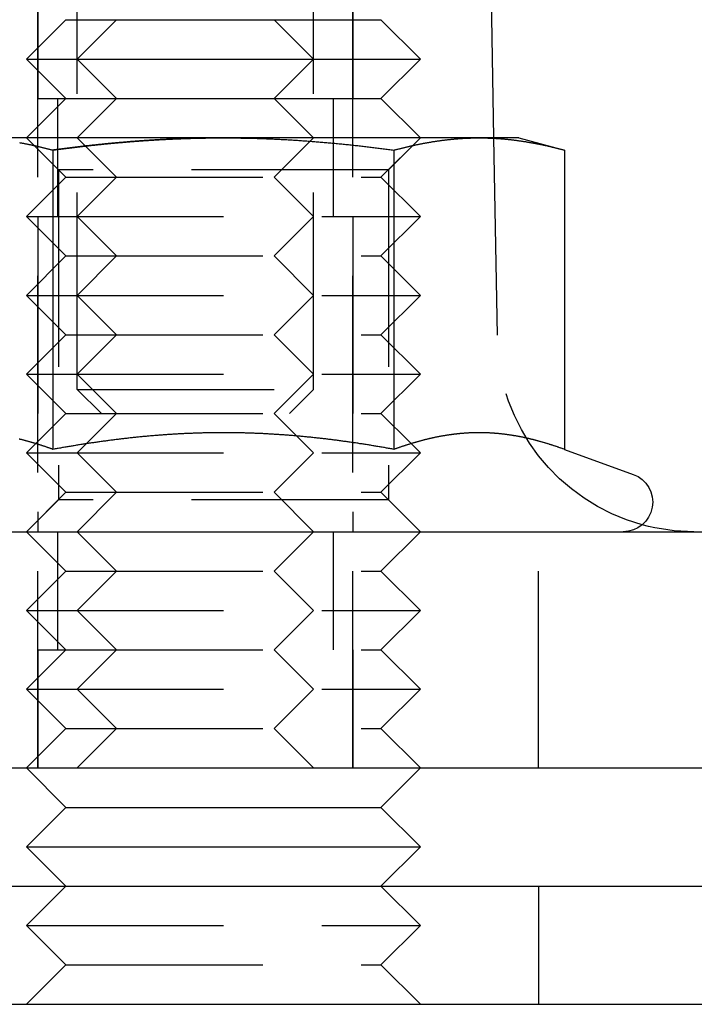
# Model space of a CAD drawing. Extents: x 1356 to 1656, y -243 to 660.
# Drawn here: x 1389 to 1406, y 542 to 567 of the extents above; entities that cross this region are included whole.
import ezdxf

# ---------------------------------------------------------------- set-up
doc = ezdxf.new("R2010")
doc.units = 0
doc.header["$LTSCALE"] = 20
doc.linetypes.add('VERDECKT', pattern=[0.375, 0.25, -0.125])
doc.layers.get('0').update_dxf_attribs({"linetype": 'CONTINUOUS'})
doc.layers.add('STEMPEL', color=3, linetype='CONTINUOUS')

# ---------------------------------------------------------------- blocks, each defined once
blk = doc.blocks.new('A$C8DFAE243')
at = {"color": 1, "linetype": 'VERDECKT', "extrusion": (0, 1, -2e-16)}
for p, q in [((988.2268, 163.4885), (988.2268, 174.6457)), ((994.2268, 163.4885), (994.2268, 174.6457)), ((987.2268, 173.875), (987.2268, 170.875)), ((987.2268, 153.875), (987.2268, 173.875)), ((995.2268, 173.875), (995.2268, 170.875)), ((995.2268, 153.875), (995.2268, 173.875)), ((989.2268, 172.875), (988.2268, 171.875)), ((993.2268, 172.875), (994.2268, 171.875)), ((989.2268, 170.875), (988.2268, 171.875)), ((993.2268, 170.875), (994.2268, 171.875)), ((987.2268, 170.875), (987.9401, 170.875)), ((987.7268, 170.875), (987.7268, 167.875)), ((989.2268, 170.875), (988.2268, 169.875)), ((993.2268, 170.875), (994.2268, 169.875)), ((994.7268, 170.875), (994.7268, 167.875)), ((987.9401, 168.875), (986.9401, 169.875)), ((987.7521, 169.063), (986.9401, 169.875)), ((989.2268, 168.875), (988.2268, 169.875)), ((993.2268, 168.875), (994.2268, 169.875)), ((995.9401, 168.875), (996.9401, 169.875)), ((996.1281, 169.063), (996.9401, 169.875)), ((998.7982, 169.875), (998.7984, 169.8653)), ((998.7984, 169.8653), (998.8891, 164.7857)), ((996.1281, 169.063), (987.7521, 169.063)), ((987.7521, 169.063), (987.7521, 160.687)), ((996.1281, 169.063), (996.1281, 160.687)), ((987.9401, 168.875), (986.9401, 167.875)), ((987.9401, 168.875), (995.9401, 168.875)), ((989.2268, 168.875), (988.2268, 167.875)), ((993.2268, 168.875), (994.2268, 167.875)), ((995.9401, 168.875), (996.9401, 167.875)), ((986.9401, 167.875), (996.9401, 167.875)), ((987.9401, 166.875), (986.9401, 167.875)), ((987.2268, 167.875), (987.2268, 159.875)), ((989.2268, 166.875), (988.2268, 167.875)), ((993.2268, 166.875), (994.2268, 167.875)), ((995.2268, 167.875), (995.2268, 159.875)), ((995.9401, 166.875), (996.9401, 167.875)), ((987.9401, 166.875), (986.9401, 165.875)), ((987.9401, 166.875), (995.9401, 166.875)), ((989.2268, 166.875), (988.2268, 165.875)), ((993.2268, 166.875), (994.2268, 165.875)), ((995.9401, 166.875), (996.9401, 165.875)), ((986.9401, 165.875), (996.9401, 165.875)), ((987.9401, 164.875), (986.9401, 165.875)), ((989.2268, 164.875), (988.2268, 165.875)), ((993.2268, 164.875), (994.2268, 165.875)), ((995.9401, 164.875), (996.9401, 165.875)), ((987.9401, 164.875), (986.9401, 163.875)), ((987.9401, 164.875), (995.9401, 164.875)), ((989.2268, 164.875), (988.2268, 163.875)), ((993.2268, 164.875), (994.2268, 163.875)), ((995.9401, 164.875), (996.9401, 163.875)), ((986.9401, 163.875), (996.9401, 163.875)), ((987.9401, 162.875), (986.9401, 163.875)), ((989.2268, 162.875), (988.2268, 163.875)), ((993.2268, 162.875), (994.2268, 163.875)), ((995.9401, 162.875), (996.9401, 163.875)), ((988.2268, 163.4885), (994.2268, 163.4885)), ((988.8403, 162.875), (988.2268, 163.4885)), ((993.6133, 162.875), (994.2268, 163.4885)), ((987.9401, 162.875), (987.1759, 162.1108)), ((987.9401, 162.875), (995.9401, 162.875)), ((989.2268, 162.875), (988.2268, 161.875)), ((993.2268, 162.875), (994.2268, 161.875)), ((995.9401, 162.875), (996.7042, 162.1108)), ((987.1759, 162.1108), (986.9401, 161.875)), ((996.7043, 162.1108), (996.9401, 161.875)), ((986.9401, 161.875), (996.9401, 161.875)), ((987.9401, 160.875), (986.9401, 161.875)), ((989.2268, 160.875), (988.2268, 161.875)), ((993.2268, 160.875), (994.2268, 161.875)), ((995.9401, 160.875), (996.9401, 161.875)), ((987.9401, 160.875), (986.9401, 159.875)), ((987.9401, 160.875), (995.9401, 160.875)), ((989.2268, 160.875), (988.2268, 159.875)), ((993.2268, 160.875), (994.2268, 159.875)), ((995.9401, 160.875), (996.9401, 159.875)), ((987.7521, 160.687), (986.9401, 159.875)), ((996.1281, 160.687), (987.7521, 160.687)), ((996.1281, 160.687), (996.9401, 159.875)), ((987.9401, 158.875), (986.9401, 159.875)), ((987.7268, 159.875), (987.7268, 156.875)), ((989.2268, 158.875), (988.2268, 159.875)), ((993.2268, 158.875), (994.2268, 159.875)), ((994.7268, 159.875), (994.7268, 156.875)), ((995.9401, 158.875), (996.9401, 159.875)), ((999.9401, 153.875), (999.9401, 159.875)), ((987.9401, 158.875), (986.9401, 157.875)), ((987.9401, 158.875), (995.9401, 158.875)), ((989.2268, 158.875), (988.2268, 157.875)), ((993.2268, 158.875), (994.2268, 157.875)), ((995.9401, 158.875), (996.9401, 157.875)), ((986.9401, 157.875), (996.9401, 157.875)), ((987.9401, 156.875), (986.9401, 157.875)), ((989.2268, 156.875), (988.2268, 157.875)), ((993.2268, 156.875), (994.2268, 157.875)), ((995.9401, 156.875), (996.9401, 157.875)), ((987.9401, 156.875), (986.9401, 155.875)), ((987.2268, 156.875), (987.9401, 156.875)), ((987.2268, 156.875), (987.2268, 153.875)), ((987.9401, 156.875), (995.9401, 156.875)), ((989.2268, 156.875), (988.2268, 155.875)), ((993.2268, 156.875), (994.2268, 155.875)), ((995.2268, 156.875), (995.2268, 153.875)), ((995.9401, 156.875), (996.9401, 155.875)), ((986.9401, 155.875), (996.9401, 155.875)), ((987.9401, 154.875), (986.9401, 155.875)), ((989.2268, 154.875), (988.2268, 155.875)), ((993.2268, 154.875), (994.2268, 155.875)), ((995.9401, 154.875), (996.9401, 155.875)), ((987.9401, 154.875), (986.9401, 153.875)), ((987.9401, 154.875), (995.9401, 154.875)), ((989.2268, 154.875), (988.2268, 153.875)), ((993.2268, 154.875), (994.2268, 153.875)), ((995.9401, 154.875), (996.9401, 153.875)), ((987.9401, 150.875), (986.9401, 149.875)), ((995.9401, 150.875), (996.9401, 149.875)), ((999.9401, 150.875), (999.9401, 147.875)), ((986.9401, 149.875), (996.9401, 149.875)), ((987.9401, 148.875), (986.9401, 149.875)), ((995.9401, 148.875), (996.9401, 149.875)), ((987.9401, 148.875), (986.9401, 147.875)), ((987.9401, 148.875), (995.9401, 148.875)), ((995.9401, 148.875), (996.9401, 147.875))]:
    blk.add_line(p, q, dxfattribs=at)
at = {"extrusion": (0, 1, -2e-16)}
for p, q in [((998.7268, 173.875), (998.7982, 169.875)), ((987.9401, 172.875), (986.9401, 171.875)), ((987.9401, 172.875), (995.9401, 172.875)), ((995.9401, 172.875), (996.9401, 171.875)), ((986.9401, 171.875), (996.9401, 171.875)), ((987.9401, 170.875), (986.9401, 171.875)), ((995.9401, 170.875), (996.9401, 171.875)), ((987.9401, 170.875), (986.9401, 169.875)), ((987.9401, 170.875), (995.9401, 170.875)), ((995.9401, 170.875), (996.9401, 169.875)), ((991.9401, 169.875), (985.4449, 169.875)), ((998.4353, 169.875), (991.9401, 169.875)), ((999.4401, 169.875), (998.4353, 169.875)), ((998.7984, 169.8653), (998.7984, 169.8653)), ((999.4401, 169.875), (1000.6003, 169.5641)), ((987.6099, 169.5641), (987.6099, 161.9654)), ((996.2702, 169.5641), (996.2702, 161.9654)), ((1000.6003, 169.5641), (1000.6003, 161.9654)), ((987.1759, 162.1108), (987.1759, 162.1108)), ((996.7042, 162.1108), (996.7043, 162.1108)), ((1000.6003, 161.9654), (1002.3466, 161.3298)), ((961.9401, 159.875), (1245.9401, 159.875)), ((961.9401, 153.875), (1245.9401, 153.875)), ((987.9401, 152.875), (986.9401, 153.875)), ((995.9401, 152.875), (996.9401, 153.875)), ((987.9401, 152.875), (986.9401, 151.875)), ((987.9401, 152.875), (995.9401, 152.875)), ((995.9401, 152.875), (996.9401, 151.875)), ((986.9401, 151.875), (996.9401, 151.875)), ((987.9401, 150.875), (986.9401, 151.875)), ((995.9401, 150.875), (996.9401, 151.875)), ((953.9401, 150.875), (1253.9401, 150.875)), ((953.9401, 147.875), (1253.9401, 147.875))]:
    blk.add_line(p, q, dxfattribs=at)
for points in [[(986.758, 169.755, 0), (986.775, 169.752, 0), (986.792, 169.749, 0), (986.809, 169.746, 0), (986.826, 169.742, 0), (986.843, 169.739, 0), (986.86, 169.736, 0), (986.877, 169.733, 0), (986.894, 169.73, 0), (986.911, 169.726, 0), (986.928, 169.723, 0), (986.945, 169.72, 0), (986.962, 169.716, 0), (986.979, 169.713, 0), (986.996, 169.709, 0), (987.013, 169.706, 0), (987.03, 169.702, 0), (987.047, 169.699, 0), (987.064, 169.695, 0), (987.081, 169.692, 0), (987.099, 169.688, 0), (987.116, 169.684, 0), (987.133, 169.681, 0), (987.15, 169.677, 0), (987.167, 169.673, 0), (987.184, 169.669, 0), (987.201, 169.665, 0), (987.218, 169.661, 0), (987.235, 169.658, 0), (987.252, 169.654, 0), (987.269, 169.65, 0), (987.286, 169.646, 0), (987.303, 169.642, 0), (987.32, 169.638, 0), (987.337, 169.634, 0), (987.354, 169.629, 0), (987.371, 169.625, 0), (987.388, 169.621, 0), (987.405, 169.617, 0), (987.422, 169.613, 0), (987.439, 169.608, 0), (987.457, 169.604, 0), (987.474, 169.6, 0), (987.491, 169.595, 0), (987.508, 169.591, 0), (987.525, 169.587, 0), (987.542, 169.582, 0), (987.559, 169.578, 0), (987.576, 169.573, 0), (987.593, 169.569, 0), (987.61, 169.564, 0)], [(987.61, 169.564, 0), (987.633, 169.567, 0), (987.655, 169.57, 0), (987.678, 169.573, 0), (987.7, 169.576, 0), (987.723, 169.579, 0), (987.746, 169.582, 0), (987.768, 169.585, 0), (987.791, 169.588, 0), (987.813, 169.591, 0), (987.836, 169.594, 0), (987.859, 169.597, 0), (987.881, 169.6, 0), (987.904, 169.602, 0), (987.927, 169.605, 0), (987.949, 169.608, 0), (987.972, 169.611, 0), (987.995, 169.614, 0), (988.017, 169.617, 0), (988.04, 169.619, 0), (988.063, 169.622, 0), (988.085, 169.625, 0), (988.108, 169.628, 0), (988.13, 169.631, 0), (988.153, 169.633, 0), (988.176, 169.636, 0), (988.198, 169.639, 0), (988.221, 169.641, 0), (988.244, 169.644, 0), (988.266, 169.647, 0), (988.289, 169.65, 0), (988.312, 169.652, 0), (988.334, 169.655, 0), (988.357, 169.657, 0), (988.38, 169.66, 0), (988.403, 169.663, 0), (988.425, 169.665, 0), (988.448, 169.668, 0), (988.471, 169.67, 0), (988.493, 169.673, 0), (988.516, 169.675, 0), (988.539, 169.678, 0), (988.561, 169.68, 0), (988.584, 169.683, 0), (988.607, 169.685, 0), (988.629, 169.688, 0), (988.652, 169.69, 0), (988.675, 169.693, 0), (988.697, 169.695, 0), (988.72, 169.698, 0), (988.743, 169.7, 0), (988.766, 169.702, 0), (988.788, 169.705, 0), (988.811, 169.707, 0), (988.834, 169.709, 0), (988.856, 169.712, 0), (988.879, 169.714, 0), (988.902, 169.716, 0), (988.924, 169.719, 0), (988.947, 169.721, 0), (988.97, 169.723, 0), (988.993, 169.725, 0), (989.015, 169.728, 0), (989.038, 169.73, 0), (989.061, 169.732, 0), (989.083, 169.734, 0), (989.106, 169.736, 0), (989.129, 169.738, 0), (989.151, 169.741, 0), (989.174, 169.743, 0), (989.197, 169.745, 0), (989.22, 169.747, 0), (989.242, 169.749, 0), (989.265, 169.751, 0), (989.288, 169.753, 0), (989.31, 169.755, 0), (989.333, 169.757, 0), (989.356, 169.759, 0), (989.378, 169.761, 0), (989.401, 169.763, 0), (989.424, 169.765, 0), (989.447, 169.767, 0), (989.469, 169.769, 0), (989.492, 169.771, 0), (989.515, 169.773, 0), (989.537, 169.774, 0), (989.56, 169.776, 0), (989.583, 169.778, 0), (989.605, 169.78, 0), (989.628, 169.782, 0), (989.651, 169.783, 0), (989.674, 169.785, 0), (989.696, 169.787, 0), (989.719, 169.789, 0), (989.742, 169.79, 0), (989.764, 169.792, 0), (989.787, 169.794, 0), (989.81, 169.795, 0), (989.832, 169.797, 0), (989.855, 169.799, 0), (989.878, 169.8, 0), (989.9, 169.802, 0), (989.923, 169.804, 0), (989.946, 169.805, 0), (989.968, 169.807, 0), (989.991, 169.808, 0), (990.014, 169.81, 0), (990.037, 169.811, 0), (990.059, 169.813, 0), (990.082, 169.814, 0), (990.105, 169.816, 0), (990.127, 169.817, 0), (990.15, 169.819, 0), (990.173, 169.82, 0), (990.195, 169.821, 0), (990.218, 169.823, 0), (990.241, 169.824, 0), (990.263, 169.825, 0), (990.286, 169.827, 0), (990.309, 169.828, 0), (990.331, 169.829, 0), (990.354, 169.831, 0), (990.377, 169.832, 0), (990.399, 169.833, 0), (990.422, 169.834, 0), (990.445, 169.835, 0), (990.467, 169.837, 0), (990.49, 169.838, 0), (990.513, 169.839, 0), (990.535, 169.84, 0), (990.558, 169.841, 0), (990.581, 169.842, 0), (990.603, 169.843, 0), (990.626, 169.844, 0), (990.649, 169.845, 0), (990.671, 169.846, 0), (990.694, 169.847, 0), (990.717, 169.848, 0), (990.739, 169.849, 0), (990.762, 169.85, 0), (990.785, 169.851, 0), (990.807, 169.852, 0), (990.83, 169.853, 0), (990.853, 169.854, 0), (990.875, 169.855, 0), (990.898, 169.856, 0), (990.921, 169.856, 0), (990.943, 169.857, 0), (990.966, 169.858, 0), (990.989, 169.859, 0), (991.011, 169.86, 0), (991.034, 169.86, 0), (991.057, 169.861, 0), (991.079, 169.862, 0), (991.102, 169.862, 0), (991.125, 169.863, 0), (991.147, 169.864, 0), (991.17, 169.864, 0), (991.193, 169.865, 0), (991.215, 169.866, 0), (991.238, 169.866, 0), (991.261, 169.867, 0), (991.283, 169.867, 0), (991.306, 169.868, 0), (991.329, 169.868, 0), (991.351, 169.869, 0), (991.374, 169.869, 0), (991.397, 169.87, 0), (991.419, 169.87, 0), (991.442, 169.871, 0), (991.465, 169.871, 0), (991.487, 169.871, 0), (991.51, 169.872, 0), (991.532, 169.872, 0), (991.555, 169.872, 0), (991.578, 169.873, 0), (991.6, 169.873, 0), (991.623, 169.873, 0), (991.646, 169.873, 0), (991.668, 169.874, 0), (991.691, 169.874, 0), (991.714, 169.874, 0), (991.736, 169.874, 0), (991.759, 169.874, 0), (991.782, 169.875, 0), (991.804, 169.875, 0), (991.827, 169.875, 0), (991.85, 169.875, 0), (991.872, 169.875, 0), (991.895, 169.875, 0), (991.917, 169.875, 0), (991.94, 169.875, 0)], [(991.94, 169.875, 0), (991.974, 169.875, 0), (992.008, 169.875, 0), (992.043, 169.875, 0), (992.077, 169.875, 0), (992.111, 169.874, 0), (992.145, 169.874, 0), (992.179, 169.874, 0), (992.213, 169.874, 0), (992.248, 169.873, 0), (992.282, 169.873, 0), (992.316, 169.872, 0), (992.35, 169.872, 0), (992.384, 169.871, 0), (992.418, 169.871, 0), (992.452, 169.87, 0), (992.487, 169.869, 0), (992.521, 169.869, 0), (992.555, 169.868, 0), (992.589, 169.867, 0), (992.623, 169.866, 0), (992.657, 169.866, 0), (992.691, 169.865, 0), (992.726, 169.864, 0), (992.76, 169.863, 0), (992.794, 169.862, 0), (992.828, 169.861, 0), (992.862, 169.859, 0), (992.896, 169.858, 0), (992.93, 169.857, 0), (992.964, 169.856, 0), (992.999, 169.855, 0), (993.033, 169.853, 0), (993.067, 169.852, 0), (993.101, 169.85, 0), (993.135, 169.849, 0), (993.169, 169.848, 0), (993.203, 169.846, 0), (993.237, 169.844, 0), (993.272, 169.843, 0), (993.306, 169.841, 0), (993.34, 169.84, 0), (993.374, 169.838, 0), (993.408, 169.836, 0), (993.442, 169.834, 0), (993.476, 169.833, 0), (993.51, 169.831, 0), (993.545, 169.829, 0), (993.579, 169.827, 0), (993.613, 169.825, 0), (993.647, 169.823, 0), (993.681, 169.821, 0), (993.715, 169.819, 0), (993.749, 169.817, 0), (993.783, 169.814, 0), (993.817, 169.812, 0), (993.851, 169.81, 0), (993.886, 169.808, 0), (993.92, 169.805, 0), (993.954, 169.803, 0), (993.988, 169.801, 0), (994.022, 169.798, 0), (994.056, 169.796, 0), (994.09, 169.793, 0), (994.124, 169.791, 0), (994.158, 169.788, 0), (994.192, 169.786, 0), (994.227, 169.783, 0), (994.261, 169.78, 0), (994.295, 169.777, 0), (994.329, 169.775, 0), (994.363, 169.772, 0), (994.397, 169.769, 0), (994.431, 169.766, 0), (994.465, 169.763, 0), (994.499, 169.76, 0), (994.533, 169.758, 0), (994.567, 169.755, 0), (994.601, 169.752, 0), (994.636, 169.748, 0), (994.67, 169.745, 0), (994.704, 169.742, 0), (994.738, 169.739, 0), (994.772, 169.736, 0), (994.806, 169.733, 0), (994.84, 169.729, 0), (994.874, 169.726, 0), (994.908, 169.723, 0), (994.942, 169.719, 0), (994.976, 169.716, 0), (995.01, 169.713, 0), (995.044, 169.709, 0), (995.078, 169.706, 0), (995.113, 169.702, 0), (995.147, 169.699, 0), (995.181, 169.695, 0), (995.215, 169.691, 0), (995.249, 169.688, 0), (995.283, 169.684, 0), (995.317, 169.68, 0), (995.351, 169.677, 0), (995.385, 169.673, 0), (995.419, 169.669, 0), (995.453, 169.665, 0), (995.487, 169.661, 0), (995.521, 169.657, 0), (995.555, 169.654, 0), (995.589, 169.65, 0), (995.623, 169.646, 0), (995.657, 169.642, 0), (995.691, 169.637, 0), (995.726, 169.633, 0), (995.76, 169.629, 0), (995.794, 169.625, 0), (995.828, 169.621, 0), (995.862, 169.617, 0), (995.896, 169.613, 0), (995.93, 169.608, 0), (995.964, 169.604, 0), (995.998, 169.6, 0), (996.032, 169.595, 0), (996.066, 169.591, 0), (996.1, 169.587, 0), (996.134, 169.582, 0), (996.168, 169.578, 0), (996.202, 169.573, 0), (996.236, 169.569, 0), (996.27, 169.564, 0)], [(996.27, 169.564, 0), (996.287, 169.569, 0), (996.304, 169.573, 0), (996.321, 169.578, 0), (996.338, 169.582, 0), (996.355, 169.587, 0), (996.372, 169.591, 0), (996.39, 169.595, 0), (996.407, 169.6, 0), (996.424, 169.604, 0), (996.441, 169.608, 0), (996.458, 169.613, 0), (996.475, 169.617, 0), (996.492, 169.621, 0), (996.509, 169.625, 0), (996.526, 169.629, 0), (996.543, 169.634, 0), (996.56, 169.638, 0), (996.577, 169.642, 0), (996.594, 169.646, 0), (996.611, 169.65, 0), (996.628, 169.654, 0), (996.645, 169.658, 0), (996.662, 169.661, 0), (996.679, 169.665, 0), (996.696, 169.669, 0), (996.713, 169.673, 0), (996.73, 169.677, 0), (996.748, 169.681, 0), (996.765, 169.684, 0), (996.782, 169.688, 0), (996.799, 169.692, 0), (996.816, 169.695, 0), (996.833, 169.699, 0), (996.85, 169.702, 0), (996.867, 169.706, 0), (996.884, 169.709, 0), (996.901, 169.713, 0), (996.918, 169.716, 0), (996.935, 169.72, 0), (996.952, 169.723, 0), (996.969, 169.726, 0), (996.986, 169.73, 0), (997.003, 169.733, 0), (997.02, 169.736, 0), (997.037, 169.739, 0), (997.054, 169.742, 0), (997.071, 169.746, 0), (997.088, 169.749, 0), (997.106, 169.752, 0), (997.123, 169.755, 0), (997.14, 169.758, 0), (997.157, 169.761, 0), (997.174, 169.764, 0), (997.191, 169.766, 0), (997.208, 169.769, 0), (997.225, 169.772, 0), (997.242, 169.775, 0), (997.259, 169.778, 0), (997.276, 169.78, 0), (997.293, 169.783, 0), (997.31, 169.786, 0), (997.327, 169.788, 0), (997.344, 169.791, 0), (997.361, 169.793, 0), (997.378, 169.796, 0), (997.395, 169.798, 0), (997.412, 169.801, 0), (997.429, 169.803, 0), (997.446, 169.805, 0), (997.464, 169.808, 0), (997.481, 169.81, 0), (997.498, 169.812, 0), (997.515, 169.814, 0), (997.532, 169.817, 0), (997.549, 169.819, 0), (997.566, 169.821, 0), (997.583, 169.823, 0), (997.6, 169.825, 0), (997.617, 169.827, 0), (997.634, 169.829, 0), (997.651, 169.831, 0), (997.668, 169.833, 0), (997.685, 169.834, 0), (997.702, 169.836, 0), (997.719, 169.838, 0), (997.736, 169.84, 0), (997.753, 169.841, 0), (997.77, 169.843, 0), (997.787, 169.845, 0), (997.804, 169.846, 0), (997.822, 169.848, 0), (997.839, 169.849, 0), (997.856, 169.851, 0), (997.873, 169.852, 0), (997.89, 169.853, 0), (997.907, 169.855, 0), (997.924, 169.856, 0), (997.941, 169.857, 0), (997.958, 169.858, 0), (997.975, 169.859, 0), (997.992, 169.861, 0), (998.009, 169.862, 0), (998.026, 169.863, 0), (998.043, 169.864, 0), (998.06, 169.865, 0), (998.077, 169.866, 0), (998.094, 169.866, 0), (998.111, 169.867, 0), (998.128, 169.868, 0), (998.145, 169.869, 0), (998.162, 169.869, 0), (998.18, 169.87, 0), (998.197, 169.871, 0), (998.214, 169.871, 0), (998.231, 169.872, 0), (998.248, 169.872, 0), (998.265, 169.873, 0), (998.282, 169.873, 0), (998.299, 169.874, 0), (998.316, 169.874, 0), (998.333, 169.874, 0), (998.35, 169.874, 0), (998.367, 169.875, 0), (998.384, 169.875, 0), (998.401, 169.875, 0), (998.418, 169.875, 0), (998.435, 169.875, 0)], [(998.435, 169.875, 0), (998.452, 169.875, 0), (998.469, 169.875, 0), (998.486, 169.875, 0), (998.503, 169.875, 0), (998.521, 169.874, 0), (998.538, 169.874, 0), (998.555, 169.874, 0), (998.572, 169.874, 0), (998.589, 169.873, 0), (998.606, 169.873, 0), (998.623, 169.872, 0), (998.64, 169.872, 0), (998.657, 169.871, 0), (998.674, 169.871, 0), (998.691, 169.87, 0), (998.708, 169.869, 0), (998.725, 169.869, 0), (998.742, 169.868, 0), (998.759, 169.867, 0), (998.776, 169.866, 0), (998.793, 169.866, 0), (998.81, 169.865, 0), (998.827, 169.864, 0), (998.844, 169.863, 0), (998.861, 169.862, 0), (998.879, 169.861, 0), (998.896, 169.859, 0), (998.913, 169.858, 0), (998.93, 169.857, 0), (998.947, 169.856, 0), (998.964, 169.855, 0), (998.981, 169.853, 0), (998.998, 169.852, 0), (999.015, 169.851, 0), (999.032, 169.849, 0), (999.049, 169.848, 0), (999.066, 169.846, 0), (999.083, 169.845, 0), (999.1, 169.843, 0), (999.117, 169.841, 0), (999.134, 169.84, 0), (999.151, 169.838, 0), (999.168, 169.836, 0), (999.185, 169.834, 0), (999.202, 169.833, 0), (999.219, 169.831, 0), (999.237, 169.829, 0), (999.254, 169.827, 0), (999.271, 169.825, 0), (999.288, 169.823, 0), (999.305, 169.821, 0), (999.322, 169.819, 0), (999.339, 169.817, 0), (999.356, 169.814, 0), (999.373, 169.812, 0), (999.39, 169.81, 0), (999.407, 169.808, 0), (999.424, 169.805, 0), (999.441, 169.803, 0), (999.458, 169.801, 0), (999.475, 169.798, 0), (999.492, 169.796, 0), (999.509, 169.793, 0), (999.526, 169.791, 0), (999.543, 169.788, 0), (999.56, 169.786, 0), (999.577, 169.783, 0), (999.595, 169.78, 0), (999.612, 169.778, 0), (999.629, 169.775, 0), (999.646, 169.772, 0), (999.663, 169.769, 0), (999.68, 169.766, 0), (999.697, 169.764, 0), (999.714, 169.761, 0), (999.731, 169.758, 0), (999.748, 169.755, 0), (999.765, 169.752, 0), (999.782, 169.749, 0), (999.799, 169.746, 0), (999.816, 169.742, 0), (999.833, 169.739, 0), (999.85, 169.736, 0), (999.867, 169.733, 0), (999.884, 169.73, 0), (999.901, 169.726, 0), (999.918, 169.723, 0), (999.935, 169.72, 0), (999.953, 169.716, 0), (999.97, 169.713, 0), (999.987, 169.709, 0), (1000, 169.706, 0), (1000.02, 169.702, 0), (1000.04, 169.699, 0), (1000.05, 169.695, 0), (1000.07, 169.692, 0), (1000.09, 169.688, 0), (1000.11, 169.684, 0), (1000.12, 169.681, 0), (1000.14, 169.677, 0), (1000.16, 169.673, 0), (1000.17, 169.669, 0), (1000.19, 169.665, 0), (1000.21, 169.661, 0), (1000.23, 169.658, 0), (1000.24, 169.654, 0), (1000.26, 169.65, 0), (1000.28, 169.646, 0), (1000.29, 169.642, 0), (1000.31, 169.638, 0), (1000.33, 169.634, 0), (1000.34, 169.629, 0), (1000.36, 169.625, 0), (1000.38, 169.621, 0), (1000.4, 169.617, 0), (1000.41, 169.613, 0), (1000.43, 169.608, 0), (1000.45, 169.604, 0), (1000.46, 169.6, 0), (1000.48, 169.595, 0), (1000.5, 169.591, 0), (1000.52, 169.587, 0), (1000.53, 169.582, 0), (1000.55, 169.578, 0), (1000.57, 169.573, 0), (1000.58, 169.569, 0), (1000.6, 169.564, 0)], [(987.61, 161.965, 0), (987.595, 161.971, 0), (987.58, 161.976, 0), (987.565, 161.982, 0), (987.55, 161.987, 0), (987.535, 161.992, 0), (987.519, 161.998, 0), (987.504, 162.003, 0), (987.489, 162.008, 0), (987.474, 162.014, 0), (987.459, 162.019, 0), (987.444, 162.024, 0), (987.429, 162.029, 0), (987.414, 162.034, 0), (987.399, 162.039, 0), (987.384, 162.044, 0), (987.369, 162.049, 0), (987.353, 162.054, 0), (987.338, 162.059, 0), (987.323, 162.064, 0), (987.308, 162.069, 0), (987.293, 162.074, 0), (987.278, 162.079, 0), (987.263, 162.084, 0), (987.248, 162.089, 0), (987.233, 162.093, 0), (987.218, 162.098, 0), (987.203, 162.103, 0), (987.187, 162.107, 0), (987.172, 162.112, 0), (987.157, 162.116, 0), (987.142, 162.121, 0), (987.127, 162.126, 0), (987.112, 162.13, 0), (987.097, 162.134, 0), (987.082, 162.139, 0), (987.067, 162.143, 0), (987.052, 162.148, 0), (987.037, 162.152, 0), (987.022, 162.156, 0), (987.006, 162.16, 0), (986.991, 162.165, 0), (986.976, 162.169, 0), (986.961, 162.173, 0), (986.946, 162.177, 0), (986.931, 162.181, 0), (986.916, 162.185, 0), (986.901, 162.189, 0), (986.886, 162.193, 0), (986.871, 162.197, 0), (986.856, 162.201, 0), (986.84, 162.205, 0), (986.825, 162.209, 0), (986.81, 162.212, 0), (986.795, 162.216, 0), (986.78, 162.22, 0), (986.765, 162.223, 0), (986.75, 162.227, 0)], [(996.27, 161.965, 0), (996.243, 161.97, 0), (996.216, 161.975, 0), (996.189, 161.98, 0), (996.162, 161.985, 0), (996.135, 161.99, 0), (996.108, 161.994, 0), (996.081, 161.999, 0), (996.054, 162.004, 0), (996.027, 162.009, 0), (996, 162.013, 0), (995.973, 162.018, 0), (995.946, 162.023, 0), (995.919, 162.027, 0), (995.892, 162.032, 0), (995.864, 162.037, 0), (995.837, 162.041, 0), (995.81, 162.046, 0), (995.783, 162.05, 0), (995.756, 162.055, 0), (995.729, 162.059, 0), (995.702, 162.063, 0), (995.675, 162.068, 0), (995.648, 162.072, 0), (995.621, 162.077, 0), (995.594, 162.081, 0), (995.567, 162.085, 0), (995.54, 162.09, 0), (995.513, 162.094, 0), (995.486, 162.098, 0), (995.458, 162.102, 0), (995.431, 162.106, 0), (995.404, 162.11, 0), (995.377, 162.115, 0), (995.35, 162.119, 0), (995.323, 162.123, 0), (995.296, 162.127, 0), (995.269, 162.131, 0), (995.242, 162.135, 0), (995.215, 162.139, 0), (995.188, 162.143, 0), (995.161, 162.147, 0), (995.133, 162.15, 0), (995.106, 162.154, 0), (995.079, 162.158, 0), (995.052, 162.162, 0), (995.025, 162.166, 0), (994.998, 162.169, 0), (994.971, 162.173, 0), (994.944, 162.177, 0), (994.917, 162.18, 0), (994.89, 162.184, 0), (994.863, 162.188, 0), (994.835, 162.191, 0), (994.808, 162.195, 0), (994.781, 162.198, 0), (994.754, 162.202, 0), (994.727, 162.205, 0), (994.7, 162.209, 0), (994.673, 162.212, 0), (994.646, 162.215, 0), (994.619, 162.219, 0), (994.592, 162.222, 0), (994.564, 162.225, 0), (994.537, 162.229, 0), (994.51, 162.232, 0), (994.483, 162.235, 0), (994.456, 162.238, 0), (994.429, 162.241, 0), (994.402, 162.244, 0), (994.375, 162.247, 0), (994.348, 162.25, 0), (994.321, 162.253, 0), (994.293, 162.256, 0), (994.266, 162.259, 0), (994.239, 162.262, 0), (994.212, 162.265, 0), (994.185, 162.268, 0), (994.158, 162.271, 0), (994.131, 162.274, 0), (994.104, 162.276, 0), (994.077, 162.279, 0), (994.049, 162.282, 0), (994.022, 162.284, 0), (993.995, 162.287, 0), (993.968, 162.29, 0), (993.941, 162.292, 0), (993.914, 162.295, 0), (993.887, 162.297, 0), (993.86, 162.3, 0), (993.833, 162.302, 0), (993.805, 162.304, 0), (993.778, 162.307, 0), (993.751, 162.309, 0), (993.724, 162.311, 0), (993.697, 162.314, 0), (993.67, 162.316, 0), (993.643, 162.318, 0), (993.616, 162.32, 0), (993.589, 162.322, 0), (993.561, 162.325, 0), (993.534, 162.327, 0), (993.507, 162.329, 0), (993.48, 162.331, 0), (993.453, 162.333, 0), (993.426, 162.335, 0), (993.399, 162.336, 0), (993.372, 162.338, 0), (993.344, 162.34, 0), (993.317, 162.342, 0), (993.29, 162.344, 0), (993.263, 162.345, 0), (993.236, 162.347, 0), (993.209, 162.349, 0), (993.182, 162.35, 0), (993.155, 162.352, 0), (993.127, 162.354, 0), (993.1, 162.355, 0), (993.073, 162.357, 0), (993.046, 162.358, 0), (993.019, 162.359, 0), (992.992, 162.361, 0), (992.965, 162.362, 0), (992.937, 162.364, 0), (992.91, 162.365, 0), (992.883, 162.366, 0), (992.856, 162.367, 0), (992.829, 162.368, 0), (992.802, 162.37, 0), (992.775, 162.371, 0), (992.747, 162.372, 0), (992.72, 162.373, 0), (992.693, 162.374, 0), (992.666, 162.375, 0), (992.639, 162.376, 0), (992.612, 162.377, 0), (992.585, 162.378, 0), (992.557, 162.378, 0), (992.53, 162.379, 0), (992.503, 162.38, 0), (992.476, 162.381, 0), (992.449, 162.381, 0), (992.422, 162.382, 0), (992.395, 162.383, 0), (992.367, 162.383, 0), (992.34, 162.384, 0), (992.313, 162.384, 0), (992.286, 162.385, 0), (992.259, 162.385, 0), (992.232, 162.386, 0), (992.204, 162.386, 0), (992.177, 162.386, 0), (992.15, 162.387, 0), (992.123, 162.387, 0), (992.096, 162.387, 0), (992.069, 162.387, 0), (992.042, 162.387, 0), (992.014, 162.388, 0), (991.987, 162.388, 0), (991.96, 162.388, 0), (991.933, 162.388, 0), (991.906, 162.388, 0), (991.879, 162.388, 0), (991.851, 162.387, 0), (991.824, 162.387, 0), (991.797, 162.387, 0), (991.77, 162.387, 0), (991.743, 162.387, 0), (991.715, 162.386, 0), (991.688, 162.386, 0), (991.661, 162.386, 0), (991.634, 162.385, 0), (991.607, 162.385, 0), (991.58, 162.384, 0), (991.552, 162.384, 0), (991.525, 162.383, 0), (991.498, 162.383, 0), (991.471, 162.382, 0), (991.444, 162.382, 0), (991.417, 162.381, 0), (991.389, 162.38, 0), (991.362, 162.379, 0), (991.335, 162.379, 0), (991.308, 162.378, 0), (991.281, 162.377, 0), (991.253, 162.376, 0), (991.226, 162.375, 0), (991.199, 162.374, 0), (991.172, 162.373, 0), (991.145, 162.372, 0), (991.118, 162.371, 0), (991.09, 162.37, 0), (991.063, 162.369, 0), (991.036, 162.368, 0), (991.009, 162.367, 0), (990.982, 162.365, 0), (990.954, 162.364, 0), (990.927, 162.363, 0), (990.9, 162.361, 0), (990.873, 162.36, 0), (990.846, 162.359, 0), (990.818, 162.357, 0), (990.791, 162.356, 0), (990.764, 162.354, 0), (990.737, 162.353, 0), (990.71, 162.351, 0), (990.682, 162.349, 0), (990.655, 162.348, 0), (990.628, 162.346, 0), (990.601, 162.344, 0), (990.574, 162.343, 0), (990.546, 162.341, 0), (990.519, 162.339, 0), (990.492, 162.337, 0), (990.465, 162.335, 0), (990.438, 162.333, 0), (990.41, 162.331, 0), (990.383, 162.329, 0), (990.356, 162.327, 0), (990.329, 162.325, 0), (990.302, 162.323, 0), (990.274, 162.321, 0), (990.247, 162.319, 0), (990.22, 162.317, 0), (990.193, 162.314, 0), (990.165, 162.312, 0), (990.138, 162.31, 0), (990.111, 162.308, 0), (990.084, 162.305, 0), (990.057, 162.303, 0), (990.029, 162.3, 0), (990.002, 162.298, 0), (989.975, 162.295, 0), (989.948, 162.293, 0), (989.92, 162.29, 0), (989.893, 162.288, 0), (989.866, 162.285, 0), (989.839, 162.283, 0), (989.812, 162.28, 0), (989.784, 162.277, 0), (989.757, 162.274, 0), (989.73, 162.272, 0), (989.703, 162.269, 0), (989.675, 162.266, 0), (989.648, 162.263, 0), (989.621, 162.26, 0), (989.594, 162.257, 0), (989.567, 162.254, 0), (989.539, 162.251, 0), (989.512, 162.248, 0), (989.485, 162.245, 0), (989.458, 162.242, 0), (989.43, 162.239, 0), (989.403, 162.236, 0), (989.376, 162.232, 0), (989.349, 162.229, 0), (989.321, 162.226, 0), (989.294, 162.223, 0), (989.267, 162.219, 0), (989.24, 162.216, 0), (989.212, 162.213, 0), (989.185, 162.209, 0), (989.158, 162.206, 0), (989.131, 162.202, 0), (989.103, 162.199, 0), (989.076, 162.195, 0), (989.049, 162.192, 0), (989.022, 162.188, 0), (988.994, 162.185, 0), (988.967, 162.181, 0), (988.94, 162.177, 0), (988.913, 162.174, 0), (988.886, 162.17, 0), (988.858, 162.166, 0), (988.831, 162.162, 0), (988.804, 162.159, 0), (988.777, 162.155, 0), (988.749, 162.151, 0), (988.722, 162.147, 0), (988.695, 162.143, 0), (988.668, 162.139, 0), (988.641, 162.135, 0), (988.613, 162.131, 0), (988.586, 162.127, 0), (988.559, 162.123, 0), (988.532, 162.119, 0), (988.505, 162.115, 0), (988.477, 162.111, 0), (988.45, 162.107, 0), (988.423, 162.102, 0), (988.396, 162.098, 0), (988.369, 162.094, 0), (988.342, 162.09, 0), (988.314, 162.085, 0), (988.287, 162.081, 0), (988.26, 162.077, 0), (988.233, 162.072, 0), (988.206, 162.068, 0), (988.179, 162.064, 0), (988.151, 162.059, 0), (988.124, 162.055, 0), (988.097, 162.05, 0), (988.07, 162.046, 0), (988.043, 162.041, 0), (988.016, 162.037, 0), (987.989, 162.032, 0), (987.962, 162.027, 0), (987.935, 162.023, 0), (987.907, 162.018, 0), (987.88, 162.013, 0), (987.853, 162.009, 0), (987.826, 162.004, 0), (987.799, 161.999, 0), (987.772, 161.994, 0), (987.745, 161.99, 0), (987.718, 161.985, 0), (987.691, 161.98, 0), (987.664, 161.975, 0), (987.637, 161.97, 0), (987.61, 161.965, 0)], [(1000.6, 161.965, 0), (1000.59, 161.971, 0), (1000.57, 161.976, 0), (1000.56, 161.982, 0), (1000.54, 161.987, 0), (1000.52, 161.992, 0), (1000.51, 161.998, 0), (1000.49, 162.003, 0), (1000.48, 162.008, 0), (1000.46, 162.014, 0), (1000.45, 162.019, 0), (1000.43, 162.024, 0), (1000.42, 162.029, 0), (1000.4, 162.034, 0), (1000.39, 162.039, 0), (1000.37, 162.044, 0), (1000.36, 162.049, 0), (1000.34, 162.054, 0), (1000.33, 162.059, 0), (1000.31, 162.064, 0), (1000.3, 162.069, 0), (1000.28, 162.074, 0), (1000.27, 162.079, 0), (1000.25, 162.084, 0), (1000.24, 162.089, 0), (1000.22, 162.093, 0), (1000.21, 162.098, 0), (1000.19, 162.103, 0), (1000.18, 162.107, 0), (1000.16, 162.112, 0), (1000.15, 162.116, 0), (1000.13, 162.121, 0), (1000.12, 162.126, 0), (1000.1, 162.13, 0), (1000.09, 162.134, 0), (1000.07, 162.139, 0), (1000.06, 162.143, 0), (1000.04, 162.148, 0), (1000.03, 162.152, 0), (1000.01, 162.156, 0), (999.997, 162.16, 0), (999.982, 162.165, 0), (999.967, 162.169, 0), (999.952, 162.173, 0), (999.936, 162.177, 0), (999.921, 162.181, 0), (999.906, 162.185, 0), (999.891, 162.189, 0), (999.876, 162.193, 0), (999.861, 162.197, 0), (999.846, 162.201, 0), (999.831, 162.205, 0), (999.816, 162.209, 0), (999.801, 162.212, 0), (999.786, 162.216, 0), (999.771, 162.22, 0), (999.755, 162.223, 0), (999.74, 162.227, 0), (999.725, 162.231, 0), (999.71, 162.234, 0), (999.695, 162.238, 0), (999.68, 162.241, 0), (999.665, 162.245, 0), (999.65, 162.248, 0), (999.635, 162.251, 0), (999.62, 162.255, 0), (999.605, 162.258, 0), (999.589, 162.261, 0), (999.574, 162.264, 0), (999.559, 162.268, 0), (999.544, 162.271, 0), (999.529, 162.274, 0), (999.514, 162.277, 0), (999.499, 162.28, 0), (999.484, 162.283, 0), (999.469, 162.286, 0), (999.454, 162.289, 0), (999.439, 162.292, 0), (999.423, 162.294, 0), (999.408, 162.297, 0), (999.393, 162.3, 0), (999.378, 162.303, 0), (999.363, 162.305, 0), (999.348, 162.308, 0), (999.333, 162.31, 0), (999.318, 162.313, 0), (999.303, 162.316, 0), (999.288, 162.318, 0), (999.273, 162.32, 0), (999.258, 162.323, 0), (999.242, 162.325, 0), (999.227, 162.327, 0), (999.212, 162.33, 0), (999.197, 162.332, 0), (999.182, 162.334, 0), (999.167, 162.336, 0), (999.152, 162.338, 0), (999.137, 162.34, 0), (999.122, 162.342, 0), (999.107, 162.344, 0), (999.092, 162.346, 0), (999.076, 162.348, 0), (999.061, 162.35, 0), (999.046, 162.352, 0), (999.031, 162.353, 0), (999.016, 162.355, 0), (999.001, 162.357, 0), (998.986, 162.358, 0), (998.971, 162.36, 0), (998.956, 162.361, 0), (998.941, 162.363, 0), (998.926, 162.364, 0), (998.911, 162.366, 0), (998.895, 162.367, 0), (998.88, 162.368, 0), (998.865, 162.37, 0), (998.85, 162.371, 0), (998.835, 162.372, 0), (998.82, 162.373, 0), (998.805, 162.374, 0), (998.79, 162.375, 0), (998.775, 162.376, 0), (998.76, 162.377, 0), (998.745, 162.378, 0), (998.729, 162.379, 0), (998.714, 162.38, 0), (998.699, 162.381, 0), (998.684, 162.382, 0), (998.669, 162.382, 0), (998.654, 162.383, 0), (998.639, 162.384, 0), (998.624, 162.384, 0), (998.609, 162.385, 0), (998.594, 162.385, 0), (998.579, 162.386, 0), (998.564, 162.386, 0), (998.548, 162.386, 0), (998.533, 162.387, 0), (998.518, 162.387, 0), (998.503, 162.387, 0), (998.488, 162.387, 0), (998.473, 162.388, 0), (998.458, 162.388, 0), (998.443, 162.388, 0), (998.428, 162.388, 0), (998.413, 162.388, 0), (998.398, 162.388, 0), (998.382, 162.387, 0), (998.367, 162.387, 0), (998.352, 162.387, 0), (998.337, 162.387, 0), (998.322, 162.386, 0), (998.307, 162.386, 0), (998.292, 162.386, 0), (998.277, 162.385, 0), (998.262, 162.385, 0), (998.247, 162.384, 0), (998.232, 162.384, 0), (998.216, 162.383, 0), (998.201, 162.382, 0), (998.186, 162.382, 0), (998.171, 162.381, 0), (998.156, 162.38, 0), (998.141, 162.379, 0), (998.126, 162.378, 0), (998.111, 162.377, 0), (998.096, 162.376, 0), (998.081, 162.375, 0), (998.066, 162.374, 0), (998.051, 162.373, 0), (998.035, 162.372, 0), (998.02, 162.371, 0), (998.005, 162.37, 0), (997.99, 162.368, 0), (997.975, 162.367, 0), (997.96, 162.366, 0), (997.945, 162.364, 0), (997.93, 162.363, 0), (997.915, 162.361, 0), (997.9, 162.36, 0), (997.885, 162.358, 0), (997.869, 162.357, 0), (997.854, 162.355, 0), (997.839, 162.353, 0), (997.824, 162.352, 0), (997.809, 162.35, 0), (997.794, 162.348, 0), (997.779, 162.346, 0), (997.764, 162.344, 0), (997.749, 162.342, 0), (997.734, 162.34, 0), (997.719, 162.338, 0), (997.704, 162.336, 0), (997.688, 162.334, 0), (997.673, 162.332, 0), (997.658, 162.33, 0), (997.643, 162.327, 0), (997.628, 162.325, 0), (997.613, 162.323, 0), (997.598, 162.32, 0), (997.583, 162.318, 0), (997.568, 162.316, 0), (997.553, 162.313, 0), (997.538, 162.31, 0), (997.522, 162.308, 0), (997.507, 162.305, 0), (997.492, 162.303, 0), (997.477, 162.3, 0), (997.462, 162.297, 0), (997.447, 162.294, 0), (997.432, 162.292, 0), (997.417, 162.289, 0), (997.402, 162.286, 0), (997.387, 162.283, 0), (997.372, 162.28, 0), (997.357, 162.277, 0), (997.341, 162.274, 0), (997.326, 162.271, 0), (997.311, 162.268, 0), (997.296, 162.264, 0), (997.281, 162.261, 0), (997.266, 162.258, 0), (997.251, 162.255, 0), (997.236, 162.251, 0), (997.221, 162.248, 0), (997.206, 162.245, 0), (997.191, 162.241, 0), (997.175, 162.238, 0), (997.16, 162.234, 0), (997.145, 162.231, 0), (997.13, 162.227, 0), (997.115, 162.223, 0), (997.1, 162.22, 0), (997.085, 162.216, 0), (997.07, 162.212, 0), (997.055, 162.209, 0), (997.04, 162.205, 0), (997.025, 162.201, 0), (997.009, 162.197, 0), (996.994, 162.193, 0), (996.979, 162.189, 0), (996.964, 162.185, 0), (996.949, 162.181, 0), (996.934, 162.177, 0), (996.919, 162.173, 0), (996.904, 162.169, 0), (996.889, 162.165, 0), (996.874, 162.16, 0), (996.859, 162.156, 0), (996.844, 162.152, 0), (996.828, 162.148, 0), (996.813, 162.143, 0), (996.798, 162.139, 0), (996.783, 162.134, 0), (996.768, 162.13, 0), (996.753, 162.126, 0), (996.738, 162.121, 0), (996.723, 162.116, 0), (996.708, 162.112, 0), (996.693, 162.107, 0), (996.678, 162.103, 0), (996.662, 162.098, 0), (996.647, 162.093, 0), (996.632, 162.089, 0), (996.617, 162.084, 0), (996.602, 162.079, 0), (996.587, 162.074, 0), (996.572, 162.069, 0), (996.557, 162.064, 0), (996.542, 162.059, 0), (996.527, 162.054, 0), (996.512, 162.049, 0), (996.497, 162.044, 0), (996.481, 162.039, 0), (996.466, 162.034, 0), (996.451, 162.029, 0), (996.436, 162.024, 0), (996.421, 162.019, 0), (996.406, 162.014, 0), (996.391, 162.008, 0), (996.376, 162.003, 0), (996.361, 161.998, 0), (996.346, 161.992, 0), (996.331, 161.987, 0), (996.315, 161.982, 0), (996.3, 161.976, 0), (996.285, 161.971, 0), (996.27, 161.965, 0)]]:
    blk.add_polyline3d(points)
at = {"color": 1}
blk.add_polyline3d([(991.94, 169.875, 0), (991.917, 169.875, 0), (991.895, 169.875, 0), (991.872, 169.875, 0), (991.85, 169.875, 0), (991.827, 169.875, 0), (991.804, 169.875, 0), (991.782, 169.875, 0), (991.759, 169.874, 0), (991.736, 169.874, 0), (991.714, 169.874, 0), (991.691, 169.874, 0), (991.668, 169.874, 0), (991.646, 169.873, 0), (991.623, 169.873, 0), (991.6, 169.873, 0), (991.578, 169.873, 0), (991.555, 169.872, 0), (991.532, 169.872, 0), (991.51, 169.872, 0), (991.487, 169.871, 0), (991.465, 169.871, 0), (991.442, 169.871, 0), (991.419, 169.87, 0), (991.397, 169.87, 0), (991.374, 169.869, 0), (991.351, 169.869, 0), (991.329, 169.868, 0), (991.306, 169.868, 0), (991.283, 169.867, 0), (991.261, 169.867, 0), (991.238, 169.866, 0), (991.215, 169.866, 0), (991.193, 169.865, 0), (991.17, 169.864, 0), (991.147, 169.864, 0), (991.125, 169.863, 0), (991.102, 169.862, 0), (991.079, 169.862, 0), (991.057, 169.861, 0), (991.034, 169.86, 0), (991.011, 169.86, 0), (990.989, 169.859, 0), (990.966, 169.858, 0), (990.943, 169.857, 0), (990.921, 169.856, 0), (990.898, 169.856, 0), (990.875, 169.855, 0), (990.853, 169.854, 0), (990.83, 169.853, 0), (990.807, 169.852, 0), (990.785, 169.851, 0), (990.762, 169.85, 0), (990.739, 169.849, 0), (990.717, 169.848, 0), (990.694, 169.847, 0), (990.671, 169.846, 0), (990.649, 169.845, 0), (990.626, 169.844, 0), (990.603, 169.843, 0), (990.581, 169.842, 0), (990.558, 169.841, 0), (990.535, 169.84, 0), (990.513, 169.839, 0), (990.49, 169.838, 0), (990.467, 169.837, 0), (990.445, 169.835, 0), (990.422, 169.834, 0), (990.399, 169.833, 0), (990.377, 169.832, 0), (990.354, 169.831, 0), (990.331, 169.829, 0), (990.309, 169.828, 0), (990.286, 169.827, 0), (990.263, 169.825, 0), (990.241, 169.824, 0), (990.218, 169.823, 0), (990.195, 169.821, 0), (990.173, 169.82, 0), (990.15, 169.819, 0), (990.127, 169.817, 0), (990.105, 169.816, 0), (990.082, 169.814, 0), (990.059, 169.813, 0), (990.037, 169.811, 0), (990.014, 169.81, 0), (989.991, 169.808, 0), (989.968, 169.807, 0), (989.946, 169.805, 0), (989.923, 169.804, 0), (989.9, 169.802, 0), (989.878, 169.8, 0), (989.855, 169.799, 0), (989.832, 169.797, 0), (989.81, 169.795, 0), (989.787, 169.794, 0), (989.764, 169.792, 0), (989.742, 169.79, 0), (989.719, 169.789, 0), (989.696, 169.787, 0), (989.674, 169.785, 0), (989.651, 169.783, 0), (989.628, 169.782, 0), (989.605, 169.78, 0), (989.583, 169.778, 0), (989.56, 169.776, 0), (989.537, 169.774, 0), (989.515, 169.773, 0), (989.492, 169.771, 0), (989.469, 169.769, 0), (989.447, 169.767, 0), (989.424, 169.765, 0), (989.401, 169.763, 0), (989.378, 169.761, 0), (989.356, 169.759, 0), (989.333, 169.757, 0), (989.31, 169.755, 0), (989.288, 169.753, 0), (989.265, 169.751, 0), (989.242, 169.749, 0), (989.22, 169.747, 0), (989.197, 169.745, 0), (989.174, 169.743, 0), (989.151, 169.741, 0), (989.129, 169.738, 0), (989.106, 169.736, 0), (989.083, 169.734, 0), (989.061, 169.732, 0), (989.038, 169.73, 0), (989.015, 169.728, 0), (988.993, 169.725, 0), (988.97, 169.723, 0), (988.947, 169.721, 0), (988.924, 169.719, 0), (988.902, 169.716, 0), (988.879, 169.714, 0), (988.856, 169.712, 0), (988.834, 169.709, 0), (988.811, 169.707, 0), (988.788, 169.705, 0), (988.766, 169.702, 0), (988.743, 169.7, 0), (988.72, 169.698, 0), (988.697, 169.695, 0), (988.675, 169.693, 0), (988.652, 169.69, 0), (988.629, 169.688, 0), (988.607, 169.685, 0), (988.584, 169.683, 0), (988.561, 169.68, 0), (988.539, 169.678, 0), (988.516, 169.675, 0), (988.493, 169.673, 0), (988.471, 169.67, 0), (988.448, 169.668, 0), (988.425, 169.665, 0), (988.403, 169.663, 0), (988.38, 169.66, 0), (988.357, 169.657, 0), (988.334, 169.655, 0), (988.312, 169.652, 0), (988.289, 169.65, 0), (988.266, 169.647, 0), (988.244, 169.644, 0), (988.221, 169.641, 0), (988.198, 169.639, 0), (988.176, 169.636, 0), (988.153, 169.633, 0), (988.13, 169.631, 0), (988.108, 169.628, 0), (988.085, 169.625, 0), (988.063, 169.622, 0), (988.04, 169.619, 0), (988.017, 169.617, 0), (987.995, 169.614, 0), (987.972, 169.611, 0), (987.949, 169.608, 0), (987.927, 169.605, 0), (987.904, 169.602, 0), (987.881, 169.6, 0), (987.859, 169.597, 0), (987.836, 169.594, 0), (987.813, 169.591, 0), (987.791, 169.588, 0), (987.768, 169.585, 0), (987.746, 169.582, 0), (987.723, 169.579, 0), (987.7, 169.576, 0), (987.678, 169.573, 0), (987.655, 169.57, 0), (987.633, 169.567, 0), (987.61, 169.564, 0)], dxfattribs=at)
at = {"color": 1, "linetype": 'VERDECKT', "extrusion": (0, -2e-16, -1)}
blk.add_arc((-1003.8883, 164.875), 5, 285.25226, 358.97697, dxfattribs=at)
at = {"extrusion": (0, -2e-16, -1)}
for centre, radius, start, end in [((-1002.0901, 160.625), 0.75, 110, 270), ((-1003.8883, 164.875), 5, 270, 285.25226)]:
    blk.add_arc(centre, radius, start, end, dxfattribs=at)

msp = doc.modelspace()

# ---------------------------------------------------------------- block references
at = {"layer": 'STEMPEL'}
msp.add_blockref('A$C8DFAE243', (402.246, 394.419, -37.466), dxfattribs=at)

doc.saveas('drawing.dxf')
